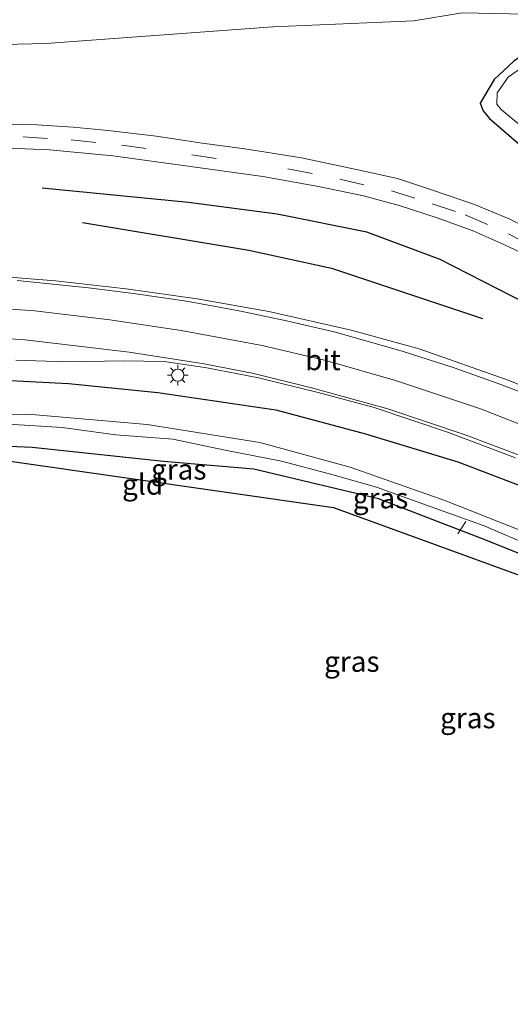
# Model space of a CAD drawing. Units: metres. Extents: x 108281 to 110000, y 486374 to 487500.
# Drawn here: x 108496 to 108556, y 487168 to 487288 of the extents above; entities that cross this region are included whole.
import ezdxf
from ezdxf.enums import TextEntityAlignment as Align

# ---------------------------------------------------------------- set-up
doc = ezdxf.new("R2010")
doc.units = ezdxf.units.M
doc.linetypes.add('VW-3-9_STREEP', pattern=[12, 3, -9])
doc.layers.get('0').update_dxf_attribs({"lineweight": 25})
for name, color, linetype, lineweight in [('B-ME-AL-OVERIG-L-B1', 7, 'Continuous', 18), ('B-ME-GW-TEENLIJN-L-B1', 93, 'Continuous', 18), ('B-ME-IE-GRASLAND-GV-B6', 93, 'Continuous', 18), ('B-ME-IE-GRONDWERKLIJN-GROND_INGERICHT-GV-B6', 253, 'Continuous', 18), ('B-ME-IE-MEUBILAIR_WEGMEUBILAIR-LICHTMAST-S-B1', 8, 'Continuous', 18), ('B-ME-OG-WATER-GV-B6', 153, 'Continuous', 18), ('B-ME-VH-VERH_SOORT-BITUMEN-GV-B6', 8, 'IE-TERREINAFSCHEIDING-NATUURLIJK-HOUTWAL', 18), ('B-ME-VW-MARKERING-39STREEP-015-L-B1', 255, 'VW-3-9_STREEP', 18), ('B-ME-VW-MARKERING-STREEP-015-L-B1', 7, 'Continuous', 18)]:
    doc.layers.add(name, color=color, linetype=linetype, lineweight=lineweight)
for name, color, linetype in [('B-ME-GR-BOMENRIJ-L-B1', 10, 'Continuous'), ('B-ME-GW-INSTEEKWATERGANG-L-B1', 10, 'Continuous'), ('B-ME-KG-KADASTRAAL-OPNAMEDTMGRENS-L-B1', 10, 'Continuous')]:
    doc.layers.add(name, color=color, linetype=linetype)
doc.styles.add('NLCS-ISO', font='NLCS-ISO.TTF')
doc.linetypes.add('IE-TERREINAFSCHEIDING-NATUURLIJK-HOUTWAL', pattern='A,7,-1.5,[67,NLCS.SHX,S=0.75,R=45,X=0,Y=0],-1.5,7,-1.5,[70,NLCS.SHX,S=0.75,R=0,X=0,Y=0],-1.5', length=20)

# ---------------------------------------------------------------- blocks, each defined once
blk = doc.blocks.new('lantaarnpaal')
for p, q in [((0, 0.75), (0, 1.25)), ((-0.75, 0), (-1.25, 0)), ((-0.88, 0.88), (-0.53, 0.53)), ((0.53, 0.53), (0.88, 0.88)), ((0.75, 0), (1.25, 0)), ((-0.53, -0.53), (-0.88, -0.88)), ((0, -0.75), (0, -1.25)), ((0.53, -0.53), (0.88, -0.88))]:
    blk.add_line(p, q)
blk.add_circle((0, 0), 0.75)

msp = doc.modelspace()

# ---------------------------------------------------------------- linework, layer by layer
at = {"layer": 'B-ME-AL-OVERIG-L-B1'}
msp.add_line((108549.262, 487225.679, -4.999), (108550.236, 487227.173, -5.041), dxfattribs=at)
at = {"layer": 'B-ME-GR-BOMENRIJ-L-B1'}
for points in [[(108582.368, 487235.669, -2.88), (108574.59, 487242.373, -2.88), (108565.566, 487248.662, -2.806), (108557.581, 487253.76, -2.829), (108547.094, 487259.136, -2.894), (108538.149, 487262.475, -2.894), (108527.228, 487264.659, -2.945), (108516.419, 487266.093, -2.945), (108498.567, 487267.825, -2.861)], [(108503.506, 487263.632, -2.857), (108523.767, 487260.275, -2.871), (108533.843, 487258.06, -2.871), (108552.264, 487251.917, -2.801)]]:
    msp.add_polyline3d(points, dxfattribs=at)
at = {"layer": 'B-ME-GW-INSTEEKWATERGANG-L-B1'}
for points in [[(108680.662, 487281.202, -4.71), (108670.538, 487281.206, -4.755), (108654.15, 487281.809, -4.694), (108629.024, 487283.069, -4.716), (108607.3, 487284.008, -4.727), (108594.533, 487284.394, -4.722), (108582.51, 487284.881, -4.616), (108565.794, 487285.311, -4.71), (108560.782, 487285.417, -4.699), (108557.727, 487284.478, -4.655), (108556.035, 487283.28, -4.644), (108553.695, 487281.082, -4.655), (108551.992, 487278.206, -4.649), (108552.34, 487277.269, -4.644), (108553.128, 487276.328, -4.644), (108583.894, 487249.749, -4.716), (108615.085, 487221.913, -4.644), (108643.05, 487196.429, -4.565), (108643.725, 487195.524, -4.565), (108643.737, 487194.571, -4.565), (108643.433, 487193.712, -4.565), (108643.138, 487192.705, -4.346)], [(108489.208, 487244.66, -3.652), (108501.779, 487244.026, -3.694), (108512.693, 487242.92, -3.713), (108527.071, 487240.806, -3.625), (108538.01, 487237.884, -3.783), (108549.247, 487234.444, -3.881), (108560.12, 487230.298, -3.867), (108572.273, 487224.712, -3.955), (108587.188, 487215.726, -3.964), (108598.646, 487208.161, -4.076), (108609.456, 487200.996, -4.043), (108622.033, 487191.665, -3.769), (108629.756, 487185.23, -3.666), (108633.288, 487182.053, -3.652), (108635.588, 487179.494, -3.639), (108636.443, 487177.634, -3.564), (108636.549, 487175.985, -3.531), (108636.149, 487174.61, -3.768)], [(108623.303, 487168.302, -4.768), (108624.302, 487169.543, -4.76), (108625.683, 487171.504, -4.727), (108625.68, 487172.615, -4.69), (108622.777, 487175.488, -4.658), (108613.757, 487183.545, -4.695), (108605.27, 487191.16, -4.83), (108597.523, 487197.74, -4.858), (108587.476, 487205.079, -4.853), (108577.828, 487211.707, -4.988), (108567.35, 487218.091, -5.044), (108561.189, 487221.501, -5.174), (108551.956, 487225.195, -5.193), (108539.588, 487229.942, -5.221), (108524.37, 487233.549, -5.104), (108513.367, 487234.501, -4.918), (108497.338, 487236.187, -4.862), (108480.437, 487236.923, -4.848)]]:
    msp.add_polyline3d(points, dxfattribs=at)
at = {"layer": 'B-ME-GW-TEENLIJN-L-B1'}
msp.add_polyline3d([(108756.628, 487312.445, -4.534), (108749.482, 487305.331, -4.585), (108741.256, 487298.944, -4.657), (108734.117, 487293.972, -4.775), (108727.374, 487289.981, -4.747), (108722.232, 487287.728, -4.769), (108717.872, 487286.57, -4.892), (108715.162, 487286.192, -4.909), (108703.542, 487285.453, -4.92), (108683.315, 487284.495, -4.998), (108666.164, 487284.763, -4.931), (108648.097, 487285.811, -4.831), (108616.194, 487286.932, -4.859), (108586.657, 487288.171, -4.668), (108565.608, 487288.819, -4.551), (108555.614, 487289.068, -4.512), (108549.775, 487289.192, -4.49), (108543.882, 487288.227, -4.478), (108526.693, 487287.505, -4.132), (108499.063, 487285.453, -4.02), (108474.476, 487284.905, -4.014)], dxfattribs=at)
at = {"layer": 'B-ME-IE-GRASLAND-GV-B6'}
for points in [[(108474.476, 487284.905, -4.014), (108499.063, 487285.453, -4.02), (108526.693, 487287.505, -4.132), (108543.882, 487288.227, -4.478), (108549.775, 487289.192, -4.49)], [(108549.775, 487289.192, -4.49), (108543.882, 487288.227, -4.478), (108526.693, 487287.505, -4.132), (108499.063, 487285.453, -4.02), (108474.476, 487284.905, -4.014)], [(108556.035, 487283.28, -4.644), (108553.695, 487281.082, -4.655), (108551.992, 487278.206, -4.649), (108552.34, 487277.269, -4.644), (108553.128, 487276.328, -4.644), (108583.894, 487249.749, -4.716)], [(108583.894, 487249.749, -4.716), (108553.128, 487276.328, -4.644), (108552.34, 487277.269, -4.644), (108551.992, 487278.206, -4.649), (108553.695, 487281.082, -4.655), (108556.035, 487283.28, -4.644)], [(108558.015, 487283.185, -5.82), (108555.376, 487281.377, -5.82), (108554.047, 487279.47, -5.82), (108554.019, 487278.076, -5.82), (108554.532, 487277.425, -5.82), (108559.807, 487273.035, -5.82)], [(108559.399, 487262.14, -3.354), (108555.603, 487264.066, -3.321), (108551.307, 487265.852, -3.327), (108546.186, 487267.584, -3.299), (108541.889, 487269.002, -3.338), (108536.695, 487270.162, -3.343), (108530.178, 487271.512, -3.41), (108523.272, 487272.611, -3.438), (108518.09, 487273.328, -3.5), (108512.488, 487274.181, -3.5), (108506.617, 487274.869, -3.505), (108502.352, 487275.25, -3.55), (108497.938, 487275.532, -3.561), (108492.866, 487275.659, -3.584)], [(108493.541, 487272.748, -3.489), (108499.47, 487272.483, -3.517), (108507.176, 487271.751, -3.466), (108516.676, 487270.471, -3.405), (108525.468, 487269.259, -3.321), (108532.269, 487268.014, -3.299), (108537.749, 487266.893, -3.248), (108542.09, 487265.725, -3.287), (108546.858, 487264.164, -3.31), (108551.218, 487262.585, -3.293), (108554.857, 487260.955, -3.349), (108559.159, 487258.909, -3.36)], [(108566.054, 487240.061, -3.061), (108555.413, 487244.423, -3.057), (108544.528, 487248.216, -3.029), (108536.271, 487250.501, -3.02), (108526.209, 487252.777, -3.015), (108517.477, 487254.351, -3.015), (108508.802, 487255.568, -2.954), (108500.213, 487256.538, -3.015), (108491.494, 487257.199, -3.113)], [(108495.37, 487246.834, -3.583), (108501.516, 487246.647, -3.573), (108508.487, 487246.766, -3.522), (108513.459, 487246.697, -3.48), (108518.66, 487245.933, -3.508), (108524.959, 487244.702, -3.48), (108532.224, 487242.91, -3.578), (108539.06, 487241.073, -3.592), (108548.125, 487238.049, -3.671), (108556.294, 487234.939, -3.68)], [(108489.208, 487244.66, -3.652), (108501.779, 487244.026, -3.694), (108512.693, 487242.92, -3.713), (108527.071, 487240.806, -3.625), (108538.01, 487237.884, -3.783), (108549.247, 487234.444, -3.881), (108560.12, 487230.298, -3.867)], [(108560.12, 487230.298, -3.867), (108549.247, 487234.444, -3.881), (108538.01, 487237.884, -3.783), (108527.071, 487240.806, -3.625), (108512.693, 487242.92, -3.713), (108501.779, 487244.026, -3.694), (108489.208, 487244.66, -3.652)], [(108559.713, 487224.993, -6.235), (108547.671, 487229.755, -6.235), (108536.13, 487233.812, -6.235), (108525.131, 487236.808, -6.235), (108511.394, 487239.021, -6.235), (108497.311, 487240.221, -6.235), (108478.913, 487240.386, -6.235)], [(108494.475, 487239.046, -6.235), (108501.03, 487238.628, -6.235), (108507.563, 487237.735, -6.235), (108514.519, 487237.202, -6.235), (108520.906, 487235.896, -6.235), (108527.775, 487234.553, -6.235), (108533.906, 487232.913, -6.235), (108539.344, 487231.385, -6.235), (108545.992, 487228.954, -6.235), (108552.468, 487226.649, -6.235), (108558.512, 487224.063, -6.235)], [(108561.189, 487221.501, -5.174), (108551.956, 487225.195, -5.193), (108539.588, 487229.942, -5.221), (108524.37, 487233.549, -5.104), (108513.367, 487234.501, -4.918), (108497.338, 487236.187, -4.862), (108480.437, 487236.923, -4.848)]]:
    msp.add_polyline3d(points, dxfattribs=at)
at = {"layer": 'B-ME-IE-GRONDWERKLIJN-GROND_INGERICHT-GV-B6'}
msp.add_polyline3d([(108473.433, 487234.687, -4.542), (108473.314, 487236.569, -4.795), (108474.778, 487236.955, -4.853), (108480.437, 487236.923, -4.848), (108497.338, 487236.187, -4.862), (108513.367, 487234.501, -4.918), (108524.37, 487233.549, -5.104), (108539.588, 487229.942, -5.221), (108551.956, 487225.195, -5.193), (108561.189, 487221.501, -5.174), (108559.53, 487219.606, -4.528), (108534.109, 487228.875, -4.738), (108494.681, 487234.554, -4.716), (108473.433, 487234.687, -4.542)], dxfattribs=at)
at = {"layer": 'B-ME-KG-KADASTRAAL-OPNAMEDTMGRENS-L-B1'}
msp.add_polyline3d([(108494.681, 487234.554, -4.716), (108534.109, 487228.875, -4.738), (108559.53, 487219.606, -4.528)], dxfattribs=at)
at = {"layer": 'B-ME-OG-WATER-GV-B6'}
for points in [[(108559.807, 487273.035, -5.82), (108554.532, 487277.425, -5.82), (108554.019, 487278.076, -5.82), (108554.047, 487279.47, -5.82), (108555.376, 487281.377, -5.82), (108558.015, 487283.185, -5.82)], [(108478.913, 487240.386, -6.235), (108497.311, 487240.221, -6.235), (108511.394, 487239.021, -6.235), (108525.131, 487236.808, -6.235), (108536.13, 487233.812, -6.235), (108547.671, 487229.755, -6.235), (108559.713, 487224.993, -6.235), (108570.461, 487219.796, -6.235), (108581.736, 487214.051, -6.235), (108594.685, 487206.826, -6.235), (108603.649, 487200.487, -6.235), (108611.054, 487194.91, -6.235), (108618.358, 487188.81, -6.235), (108624.998, 487182.439, -6.235), (108628.97, 487179.113, -6.235), (108630.985, 487178.039, -6.235), (108632.463, 487178.195, -6.235), (108633.246, 487178.834, -6.235), (108633.64, 487179.294, -6.235)], [(108558.512, 487224.063, -6.235), (108552.468, 487226.649, -6.235), (108545.992, 487228.954, -6.235), (108539.344, 487231.385, -6.235), (108533.906, 487232.913, -6.235), (108527.775, 487234.553, -6.235), (108520.906, 487235.896, -6.235), (108514.519, 487237.202, -6.235), (108507.563, 487237.735, -6.235), (108501.03, 487238.628, -6.235), (108494.475, 487239.046, -6.235)]]:
    msp.add_polyline3d(points, dxfattribs=at)
at = {"layer": 'B-ME-VH-VERH_SOORT-BITUMEN-GV-B6'}
for points in [[(108492.866, 487275.659, -3.584), (108497.938, 487275.532, -3.561), (108502.352, 487275.25, -3.55), (108506.617, 487274.869, -3.505), (108512.488, 487274.181, -3.5), (108518.09, 487273.328, -3.5), (108523.272, 487272.611, -3.438), (108530.178, 487271.512, -3.41), (108536.695, 487270.162, -3.343), (108541.889, 487269.002, -3.338), (108546.186, 487267.584, -3.299), (108551.307, 487265.852, -3.327), (108555.603, 487264.066, -3.321), (108559.399, 487262.14, -3.354)], [(108499.47, 487272.483, -3.517), (108493.541, 487272.748, -3.489)], [(108559.159, 487258.909, -3.36), (108554.857, 487260.955, -3.349), (108551.218, 487262.585, -3.293), (108546.858, 487264.164, -3.31), (108542.09, 487265.725, -3.287), (108537.749, 487266.893, -3.248), (108532.269, 487268.014, -3.299), (108525.468, 487269.259, -3.321), (108516.676, 487270.471, -3.405), (108507.176, 487271.751, -3.466), (108499.47, 487272.483, -3.517)], [(108491.494, 487257.199, -3.113), (108500.213, 487256.538, -3.015), (108508.802, 487255.568, -2.954), (108517.477, 487254.351, -3.015), (108526.209, 487252.777, -3.015), (108536.271, 487250.501, -3.02), (108544.528, 487248.216, -3.029), (108555.413, 487244.423, -3.057), (108566.054, 487240.061, -3.061)], [(108556.294, 487234.939, -3.68), (108548.125, 487238.049, -3.671), (108539.06, 487241.073, -3.592), (108532.224, 487242.91, -3.578), (108524.959, 487244.702, -3.48), (108518.66, 487245.933, -3.508), (108513.459, 487246.697, -3.48), (108508.487, 487246.766, -3.522), (108501.516, 487246.647, -3.573), (108495.37, 487246.834, -3.583)]]:
    msp.add_polyline3d(points, dxfattribs=at)
at = {"layer": 'B-ME-VW-MARKERING-39STREEP-015-L-B1'}
msp.add_polyline3d([(108454.803, 487273.025, -3.813), (108462.968, 487273.452, -3.701), (108472.439, 487273.877, -3.679), (108484.054, 487274.149, -3.656), (108490.121, 487274.144, -3.617), (108496.222, 487274.088, -3.601), (108502.118, 487273.705, -3.578), (108508.301, 487273.065, -3.578), (108516.819, 487271.885, -3.522), (108528.538, 487270.196, -3.472), (108534.886, 487268.911, -3.416), (108541.151, 487267.503, -3.36), (108546.146, 487265.933, -3.354), (108550.139, 487264.592, -3.461), (108555.444, 487262.25, -3.433), (108559.983, 487259.851, -3.483), (108564.81, 487257.225, -3.511), (108569.347, 487254.447, -3.606), (108573.257, 487251.862, -3.673), (108577.185, 487248.639, -3.662), (108580.713, 487245.687, -3.645), (108599.575, 487228.719, -3.779), (108621.707, 487208.694, -3.919), (108637.047, 487194.85, -3.874)], dxfattribs=at)
at = {"layer": 'B-ME-VW-MARKERING-STREEP-015-L-B1'}
for points in [[(108559.399, 487242.002, -3.248), (108554.504, 487243.88, -3.257), (108548.81, 487245.927, -3.266), (108542.45, 487247.953, -3.243), (108534.159, 487250.293, -3.182), (108528.37, 487251.667, -3.164), (108522.577, 487252.882, -3.122), (108516.161, 487254.041, -3.122), (108509.705, 487255, -3.117), (108504.241, 487255.686, -3.122), (108495.536, 487256.559, -3.117)], [(108488.976, 487253.466, -3.345), (108497.675, 487252.853, -3.415), (108506.837, 487251.79, -3.29), (108515.541, 487250.476, -3.266), (108525.405, 487248.656, -3.276), (108533.18, 487246.795, -3.28), (108541.659, 487244.362, -3.322), (108552.161, 487240.857, -3.378), (108559.777, 487237.875, -3.397), (108567.57, 487234.461, -3.383), (108576.781, 487229.859, -3.457), (108586.786, 487224.274, -3.48), (108592.073, 487221.061, -3.443), (108599.404, 487216.2, -3.48), (108608.934, 487209.164, -3.448), (108618.604, 487201.398, -3.397), (108626.722, 487194.499, -3.438), (108637.689, 487184.889, -3.415)], [(108557.046, 487235.146, -3.522), (108550.155, 487237.759, -3.513), (108540.742, 487240.925, -3.508), (108531.4, 487243.473, -3.531), (108524.374, 487245.219, -3.49), (108518.313, 487246.394, -3.452), (108509.2, 487247.835, -3.424), (108496.502, 487249.315, -3.41), (108480.208, 487250.417, -3.466)]]:
    msp.add_polyline3d(points, dxfattribs=at)

# ---------------------------------------------------------------- block references
at = {"layer": 'B-ME-IE-MEUBILAIR_WEGMEUBILAIR-LICHTMAST-S-B1', "rotation": 90}
msp.add_blockref('lantaarnpaal', (108515.109, 487245.023, -3.387), dxfattribs=at)

# ---------------------------------------------------------------- texts
at = {"layer": 'B-ME-IE-GRASLAND-GV-B6', "ltscale": 0.2, "style": 'NLCS-ISO'}
for p in [(108515.2305, 487233.54), (108539.8385, 487230.0345), (108536.3325, 487210.099), (108550.481, 487203.2165)]:
    msp.add_text('gras', height=2.5, dxfattribs=at).set_placement(p, align=Align.MIDDLE_CENTER)
at = {"layer": 'B-ME-IE-GRONDWERKLIJN-GROND_INGERICHT-GV-B6', "ltscale": 0.2, "style": 'NLCS-ISO'}
msp.add_text('gld', height=2.5, dxfattribs=at).set_placement((108510.8231, 487231.6951), align=Align.MIDDLE_CENTER)
at = {"layer": 'B-ME-VH-VERH_SOORT-BITUMEN-GV-B6', "ltscale": 0.2, "style": 'NLCS-ISO'}
msp.add_text('bit', height=2.5, dxfattribs=at).set_placement((108532.807, 487246.8818), align=Align.MIDDLE_CENTER)

doc.saveas('drawing.dxf')
